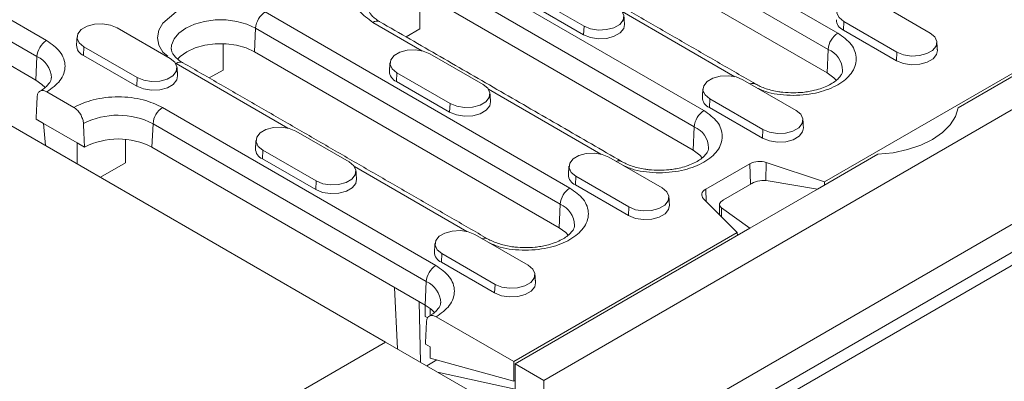
# Model space of a CAD drawing. Units: millimetres. Extents: x 69669 to 75622, y -18040 to -13840.
# Drawn here: x 72341 to 72457, y -16902 to -16860 of the extents above; entities that cross this region are included whole.
import ezdxf

# ---------------------------------------------------------------- set-up
doc = ezdxf.new("R2010")
doc.units = ezdxf.units.MM
doc.layers.add('DUENN-18', color=7, linetype='Continuous', lineweight=18)

msp = doc.modelspace()

# ---------------------------------------------------------------- linework, layer by layer
at = {"layer": 'DUENN-18'}
for p, q in [((72685.0369, -16739.2109), (72402.7599, -16902.1659)), ((72402.3639, -16920.5539), (72690.8634, -16754.0066)), ((72404.1741, -16918.0067), (72686.4511, -16755.0516)), ((72407.2853, -16912.9447), (72680.5114, -16755.2146)), ((72435.616, -16878.9858), (72644.8834, -16758.1783)), ((72401.5224, -16841.0292), (72437.1605, -16861.6027)), ((72400.3925, -16842.9195), (72436.0307, -16863.493)), ((72312.6532, -16844.001), (72344.6144, -16862.4518)), ((72435.909, -16866.2446), (72400.2709, -16845.6711)), ((72311.5234, -16845.8913), (72343.4846, -16864.3421)), ((72343.3629, -16867.0937), (72311.4017, -16848.6428)), ((72384.2616, -16897.6922), (72301.6719, -16850.0142)), ((72393.2068, -16854.3204), (72421.491, -16870.6485)), ((72392.077, -16856.2107), (72420.3612, -16872.5388)), ((72407.4712, -16860.7808), (72401.2487, -16857.1886)), ((72388.2783, -16861.1043), (72388.2783, -16858.0195)), ((72407.4268, -16861.7864), (72401.2042, -16858.1942)), ((72441.7194, -16857.9911), (72447.9419, -16861.5833)), ((72370.1834, -16859.1208), (72405.8216, -16879.6943)), ((72420.2395, -16875.2904), (72391.9553, -16858.9622)), ((72425.1172, -16866.6839), (72411.9535, -16859.0847)), ((72388.5174, -16863.6469), (72382.7842, -16860.3372)), ((72437.8485, -16860.2257), (72437.8041, -16861.2312)), ((72444.0711, -16863.8179), (72437.8485, -16860.2257)), ((72352.8502, -16860.9628), (72359.0728, -16864.555)), ((72368.9319, -16863.7627), (72369.0536, -16861.0112)), ((72369.0536, -16861.0112), (72404.6917, -16881.5846)), ((72386.6643, -16862.0361), (72388.2783, -16861.1043)), ((72407.4268, -16861.7864), (72407.4712, -16860.7808)), ((72444.0266, -16864.8234), (72437.8041, -16861.2312)), ((72365.2549, -16865.9048), (72365.2549, -16862.82)), ((72348.9794, -16863.1974), (72348.9349, -16864.2029)), ((72355.1574, -16867.7951), (72348.9349, -16864.2029)), ((72355.2019, -16866.7896), (72348.9794, -16863.1974)), ((72404.5701, -16884.3362), (72368.9319, -16863.7627)), ((72389.4501, -16863.9999), (72395.6726, -16867.592)), ((72435.909, -16866.2446), (72436.0307, -16863.493)), ((72444.0266, -16864.8234), (72444.0711, -16863.8179)), ((72343.3629, -16867.0937), (72343.4846, -16864.3421)), ((72372.8479, -16872.6927), (72359.7608, -16865.1377)), ((72363.6409, -16866.8366), (72365.2549, -16865.9048)), ((72385.5792, -16866.2345), (72385.5347, -16867.24)), ((72391.8018, -16869.8266), (72385.5792, -16866.2345)), ((72458.2536, -16866.2766), (72451.2429, -16870.3238)), ((72355.1574, -16867.7951), (72355.2019, -16866.7896)), ((72391.7573, -16870.8322), (72385.5347, -16867.24)), ((72426.0499, -16867.0369), (72432.2725, -16870.6291)), ((72344.6426, -16868.4523), (72347.7966, -16870.273)), ((72409.4477, -16875.7297), (72396.284, -16868.1305)), ((72391.7573, -16870.8322), (72391.8018, -16869.8266)), ((72422.1791, -16869.2715), (72422.1346, -16870.277)), ((72428.4016, -16872.8637), (72422.1791, -16869.2715)), ((72358.1909, -16870.2893), (72390.1521, -16888.7401)), ((72428.3571, -16873.8692), (72422.1346, -16870.277)), ((72343.3911, -16871.6491), (72344.2397, -16872.1391)), ((72348.1995, -16874.425), (72344.2397, -16872.1391)), ((72344.2397, -16872.1391), (72344.4743, -16874.7235)), ((72356.9393, -16874.9312), (72357.061, -16872.1796)), ((72357.061, -16872.1796), (72389.0223, -16890.6304)), ((72373.7806, -16873.0457), (72380.0031, -16876.6379)), ((72420.2395, -16875.2904), (72420.3612, -16872.5388)), ((72428.3571, -16873.8692), (72428.4016, -16872.8637)), ((72348.1995, -16874.425), (72349.0481, -16874.9149)), ((72348.1995, -16876.874), (72348.1995, -16874.425)), ((72353.8281, -16876.7467), (72353.8281, -16874.0216)), ((72388.9006, -16893.382), (72356.9393, -16874.9312)), ((72369.9097, -16875.2803), (72369.8653, -16876.2858)), ((72376.1323, -16878.8725), (72369.9097, -16875.2803)), ((72350.9035, -16878.435), (72353.8281, -16876.7467)), ((72376.0878, -16879.878), (72369.8653, -16876.2858)), ((72410.3804, -16876.0827), (72416.603, -16879.6749)), ((72421.7104, -16879.829), (72426.858, -16876.8573)), ((72426.963, -16879.2298), (72426.858, -16876.8573)), ((72428.7244, -16878.8024), (72428.7894, -16876.7105)), ((72428.7894, -16876.7105), (72435.616, -16878.9858)), ((72441.845, -16875.7491), (72434.7777, -16879.829)), ((72393.7782, -16884.7755), (72380.6145, -16877.1763)), ((72376.0878, -16879.878), (72376.1323, -16878.8725)), ((72406.5096, -16878.3173), (72406.4651, -16879.3228)), ((72412.7321, -16881.9095), (72406.5096, -16878.3173)), ((72427.0956, -16879.1533), (72423.7921, -16881.0603)), ((72434.7777, -16879.829), (72429.0269, -16878.8358)), ((72435.616, -16878.9858), (72435.5992, -16879.3548)), ((72412.6876, -16882.915), (72406.4651, -16879.3228)), ((72421.7737, -16881.2615), (72421.7104, -16879.829)), ((72434.7777, -16879.829), (72426.8581, -16884.4009)), ((72425.3974, -16884.8849), (72421.4561, -16880.9439)), ((72404.5701, -16884.3362), (72404.6917, -16881.5846)), ((72412.6876, -16882.915), (72412.7321, -16881.9095)), ((72423.5379, -16882.0045), (72426.8581, -16884.4009)), ((72423.5379, -16882.0045), (72423.5379, -16883.0255)), ((72399.2526, -16899.9779), (72425.3974, -16884.8849)), ((72426.8581, -16884.4009), (72399.4223, -16900.2392)), ((72425.4143, -16885.2343), (72425.3974, -16884.8849)), ((72394.7109, -16885.1285), (72400.9335, -16888.7207)), ((72390.8401, -16887.3631), (72390.7956, -16888.3686)), ((72397.0182, -16891.9608), (72390.7956, -16888.3686)), ((72397.0626, -16890.9553), (72390.8401, -16887.3631)), ((72388.9006, -16893.382), (72389.0223, -16890.6304)), ((72385.3137, -16891.3113), (72385.6483, -16898.4923)), ((72397.0182, -16891.9608), (72397.0626, -16890.9553)), ((72388.3608, -16900.0582), (72388.1998, -16892.9774)), ((72388.9006, -16893.382), (72388.9006, -16894.6886)), ((72389.4663, -16893.7638), (72389.4663, -16894.5979)), ((72388.9006, -16894.6886), (72389.2005, -16894.8617)), ((72390.1803, -16894.7406), (72399.2526, -16899.9779)), ((72344.0983, -16920.878), (72384.2619, -16897.692)), ((72397.8384, -16905.5295), (72384.2619, -16897.692)), ((72388.9288, -16897.9375), (72389.4945, -16898.2641)), ((72389.4945, -16899.5822), (72389.4945, -16898.2641)), ((72389.0712, -16900.4683), (72390.2476, -16899.7892)), ((72399.2526, -16902.2642), (72389.4945, -16899.5822)), ((72399.2526, -16899.9779), (72399.2526, -16902.2642)), ((72402.7599, -16902.1659), (72399.4223, -16900.2392)), ((72399.4223, -16900.2392), (72399.4223, -16903.1787)), ((72399.4223, -16903.1787), (72390.327, -16901.1933)), ((72399.2526, -16902.2642), (72399.4223, -16902.1663)), ((72402.7599, -16902.1659), (72402.7599, -16908.045))]:
    msp.add_line(p, q, dxfattribs=at)
at = {"layer": 'DUENN-18', "flags": 128}
for points in [[(72358.7793, -16864.304), (72358.2084, -16863.8191), (72357.7586, -16863.0011), (72357.6022, -16862.1293), (72357.7586, -16861.2575), (72358.2084, -16860.4395), (72359.7608, -16859.1208), (72362.0449, -16858.2247), (72363.4619, -16857.965), (72364.9721, -16857.8747), (72366.4822, -16857.965), (72367.8992, -16858.2247), (72370.1834, -16859.1208), (72370.1834, -16859.1208)], [(72437.8485, -16860.2257), (72437.3033, -16859.7762), (72437.0573, -16859.2461), (72437.1401, -16858.6994), (72437.5419, -16858.2021), (72438.214, -16857.814), (72439.0756, -16857.5821), (72440.0225, -16857.5343), (72440.9407, -16857.6763), (72441.7194, -16857.9911)], [(72411.3421, -16858.5462), (72411.8873, -16858.9958), (72412.1334, -16859.5258), (72412.0505, -16860.0725), (72411.6488, -16860.5699), (72410.9766, -16860.9579), (72410.1151, -16861.1898), (72409.1681, -16861.2376), (72408.2499, -16861.0956), (72407.4712, -16860.7808)], [(72348.9794, -16863.1974), (72348.4341, -16862.7479), (72348.1881, -16862.2178), (72348.2709, -16861.6712), (72348.6727, -16861.1738), (72349.3449, -16860.7858), (72350.2064, -16860.5539), (72351.1534, -16860.506), (72352.0716, -16860.6481), (72352.8502, -16860.9628)], [(72359.2028, -16863.4716), (72359.2363, -16862.9943), (72359.5239, -16862.2668), (72360.0847, -16861.5945), (72360.8906, -16861.0111), (72361.9011, -16860.5459), (72363.0657, -16860.2222), (72364.3258, -16860.0561), (72365.6183, -16860.0561), (72366.8785, -16860.2222), (72368.043, -16860.5459), (72369.0536, -16861.0112)], [(72412.2047, -16860.5835), (72412.1113, -16861.0618), (72411.7003, -16861.5705), (72411.0127, -16861.9675), (72410.1314, -16862.2047), (72409.1626, -16862.2537), (72408.2233, -16862.1084), (72407.4268, -16861.7864)], [(72447.9419, -16861.5833), (72448.4872, -16862.0328), (72448.7332, -16862.5629), (72448.6504, -16863.1095), (72448.2486, -16863.6069), (72447.5765, -16863.9949), (72446.7149, -16864.2268), (72445.768, -16864.2747), (72444.8498, -16864.1326), (72444.0711, -16863.8179)], [(72368.9319, -16863.7627), (72367.9515, -16863.3113), (72366.8216, -16862.9973), (72365.5991, -16862.8362), (72364.3451, -16862.8362), (72363.1225, -16862.9973), (72361.9927, -16863.3113), (72361.0123, -16863.7627), (72360.2304, -16864.3287), (72359.9239, -16864.6492)], [(72385.5792, -16866.2345), (72385.034, -16865.7849), (72384.7879, -16865.2549), (72384.8708, -16864.7082), (72385.2725, -16864.2108), (72385.9447, -16863.8228), (72386.8062, -16863.5909), (72387.7532, -16863.5431), (72388.6714, -16863.6851), (72389.4501, -16863.9999)], [(72448.8046, -16863.6206), (72448.7111, -16864.0988), (72448.3001, -16864.6076), (72447.6125, -16865.0045), (72446.7312, -16865.2418), (72445.7625, -16865.2907), (72444.8232, -16865.1454), (72444.0266, -16864.8234)], [(72359.0728, -16864.555), (72359.618, -16865.0045), (72359.864, -16865.5346), (72359.7812, -16866.0813), (72359.3794, -16866.5786), (72358.7073, -16866.9667), (72357.8458, -16867.1986), (72356.8988, -16867.2464), (72355.9806, -16867.1044), (72355.2019, -16866.7896)], [(72436.9756, -16867.1052), (72436.6909, -16866.8106), (72435.909, -16866.2446)], [(72344.4335, -16867.9591), (72344.0566, -16867.5811), (72343.3629, -16867.0937)], [(72359.9354, -16866.5923), (72359.8419, -16867.0705), (72359.431, -16867.5793), (72358.7433, -16867.9762), (72357.862, -16868.2135), (72356.8933, -16868.2624), (72355.954, -16868.1171), (72355.1574, -16867.7951)], [(72395.6726, -16867.592), (72396.2178, -16868.0416), (72396.4639, -16868.5716), (72396.381, -16869.1183), (72395.9793, -16869.6157), (72395.3071, -16870.0037), (72394.4456, -16870.2356), (72393.4986, -16870.2834), (72392.5804, -16870.1414), (72391.8018, -16869.8266)], [(72422.1791, -16869.2715), (72421.6338, -16868.822), (72421.3878, -16868.2919), (72421.4706, -16867.7452), (72421.8724, -16867.2479), (72422.5446, -16866.8598), (72423.4061, -16866.6279), (72424.353, -16866.5801), (72425.2712, -16866.7221), (72426.0499, -16867.0369)], [(72396.5353, -16869.6293), (72396.4418, -16870.1076), (72396.0308, -16870.6163), (72395.3432, -16871.0133), (72394.4619, -16871.2505), (72393.4931, -16871.2995), (72392.5539, -16871.1542), (72391.7573, -16870.8322)], [(72432.2725, -16870.6291), (72432.8177, -16871.0786), (72433.0637, -16871.6087), (72432.9809, -16872.1553), (72432.5791, -16872.6527), (72431.907, -16873.0407), (72431.0454, -16873.2726), (72430.0985, -16873.3205), (72429.1803, -16873.1784), (72428.4016, -16872.8637)], [(72451.2429, -16870.3238), (72450.9226, -16871.3464), (72450.3017, -16872.3217), (72449.3988, -16873.2206), (72448.241, -16874.0162), (72446.8628, -16874.6846), (72445.3057, -16875.2058), (72443.6162, -16875.5642), (72441.845, -16875.7491)], [(72369.9097, -16875.2803), (72369.3645, -16874.8307), (72369.1185, -16874.3007), (72369.2013, -16873.754), (72369.603, -16873.2566), (72370.2752, -16872.8686), (72371.1367, -16872.6367), (72372.0837, -16872.5889), (72373.0019, -16872.7309), (72373.7806, -16873.0457)], [(72433.1351, -16872.6664), (72433.0416, -16873.1446), (72432.6307, -16873.6534), (72431.943, -16874.0503), (72431.0617, -16874.2876), (72430.093, -16874.3365), (72429.1537, -16874.1912), (72428.3571, -16873.8692)], [(72406.5096, -16878.3173), (72405.9643, -16877.8678), (72405.7183, -16877.3377), (72405.8012, -16876.791), (72406.2029, -16876.2937), (72406.8751, -16875.9057), (72407.7366, -16875.6737), (72408.6836, -16875.6259), (72409.6018, -16875.7679), (72410.3804, -16876.0827)], [(72421.3061, -16876.151), (72421.0214, -16875.8564), (72420.2395, -16875.2904)], [(72380.0031, -16876.6379), (72380.5484, -16877.0874), (72380.7944, -16877.6174), (72380.7115, -16878.1641), (72380.3098, -16878.6615), (72379.6376, -16879.0495), (72378.7761, -16879.2814), (72377.8291, -16879.3292), (72376.9109, -16879.1872), (72376.1323, -16878.8725)], [(72380.8658, -16878.6751), (72380.7723, -16879.1534), (72380.3613, -16879.6621), (72379.6737, -16880.0591), (72378.7924, -16880.2963), (72377.8237, -16880.3453), (72376.8844, -16880.2), (72376.0878, -16879.878)], [(72416.603, -16879.6749), (72417.1482, -16880.1244), (72417.3942, -16880.6545), (72417.3114, -16881.2011), (72416.9097, -16881.6985), (72416.2375, -16882.0865), (72415.376, -16882.3184), (72414.429, -16882.3663), (72413.5108, -16882.2242), (72412.7321, -16881.9095)], [(72421.4561, -16880.9439), (72421.3443, -16880.8075), (72421.2725, -16880.6623), (72421.2426, -16880.5123), (72421.2554, -16880.3615), (72421.3106, -16880.214), (72421.4067, -16880.0736), (72421.5412, -16879.9441), (72421.7104, -16879.829)], [(72417.4656, -16881.7122), (72417.3721, -16882.1904), (72416.9612, -16882.6992), (72416.2736, -16883.0961), (72415.3922, -16883.3334), (72414.4235, -16883.3823), (72413.4842, -16883.237), (72412.6876, -16882.915)], [(72390.8401, -16887.3631), (72390.2948, -16886.9136), (72390.0488, -16886.3835), (72390.1317, -16885.8368), (72390.5334, -16885.3395), (72391.2056, -16884.9514), (72392.0671, -16884.7195), (72393.0141, -16884.6717), (72393.9323, -16884.8137), (72394.7109, -16885.1285)], [(72405.6366, -16885.1968), (72405.3519, -16884.9022), (72404.5701, -16884.3362)], [(72400.9335, -16888.7207), (72401.4787, -16889.1702), (72401.7248, -16889.7003), (72401.6419, -16890.2469), (72401.2402, -16890.7443), (72400.568, -16891.1323), (72399.7065, -16891.3643), (72398.7595, -16891.4121), (72397.8413, -16891.27), (72397.0626, -16890.9553)], [(72401.7961, -16890.758), (72401.7026, -16891.2362), (72401.2917, -16891.745), (72400.6041, -16892.1419), (72399.7227, -16892.3792), (72398.754, -16892.4281), (72397.8147, -16892.2828), (72397.0182, -16891.9608)], [(72389.9712, -16894.2474), (72389.5942, -16893.8695), (72388.9006, -16893.382)]]:
    msp.add_lwpolyline(points, dxfattribs=at)
at = {"layer": 'DUENN-18'}
for centre, radius, start, end in [((72371.5225, -16861.204), 2.4764, 122.733378, 175.533817), ((72383.2515, -16860.9775), 0.7927, 65.189334, 126.121035), ((72438.2992, -16860.0147), 1.3134, 180.593911, 247.853225), ((72438.4996, -16863.6859), 2.4764, 122.73349, 175.533705), ((72345.9535, -16864.535), 2.4764, 122.73365, 175.533545), ((72349.43, -16862.9865), 1.3134, 180.593532, 247.852922), ((72434.9256, -16866.0582), 2.7931, 1.766215, 66.692844), ((72342.4418, -16866.8649), 2.7299, 0.917145, 67.541874), ((72360.2281, -16865.778), 0.7927, 65.189283, 126.120515), ((72386.0299, -16866.0235), 1.3134, 180.594312, 247.852142), ((72427.2189, -16868.1746), 0.7098, 63.044924, 115.612553), ((72422.6297, -16869.0606), 1.3134, 180.593316, 247.853055), ((72359.5299, -16872.3725), 2.4764, 122.73365, 175.533545), ((72422.8301, -16872.7317), 2.4764, 122.733343, 175.534099), ((72352.9779, -16880.0664), 8.881, 62.62873, 117.141996), ((72419.2561, -16875.104), 2.7931, 1.765505, 66.693184), ((72352.9779, -16882.5831), 8.6165, 62.629292, 117.134405), ((72370.3604, -16875.0693), 1.3134, 180.593501, 247.852954), ((72411.5494, -16877.2203), 0.7096, 63.03891, 115.618567), ((72427.999, -16879.0907), 2.508, 71.630821, 117.061532), ((72406.9602, -16878.1063), 1.3134, 180.594128, 247.852243), ((72407.1606, -16881.7775), 2.4764, 122.733378, 175.533817), ((72403.5866, -16884.1499), 2.7931, 1.766215, 66.692844), ((72395.8799, -16886.2662), 0.7098, 63.044924, 115.612553), ((72391.2907, -16887.1522), 1.3134, 180.593316, 247.853055), ((72391.4912, -16890.8233), 2.4764, 122.73365, 175.533545), ((72387.9794, -16893.1533), 2.7299, 0.917471, 67.541588)]:
    msp.add_arc(centre, radius, start, end, dxfattribs=at)
for centre, start_param, end_param in [((72428.2269, -16879.5761), 0.98578617, 2.29478311), ((72424.9235, -16881.4831), 2.29478311, 3.60378005)]:
    msp.add_ellipse(centre, major_axis=(1.597, 0.2093), ratio=0.46921973, start_param=start_param, end_param=end_param, dxfattribs=at)
for points in [[(72427.5379, -16867.5404), (72391.8997, -16846.9669)], [(72411.8684, -16876.5862), (72383.5841, -16860.258)], [(72412.2047, -16860.5835), (72412.1419, -16859.605)], [(72348.1796, -16862.0216), (72348.1167, -16863.0001)], [(72448.8046, -16863.6206), (72448.7417, -16862.642)], [(72396.1989, -16885.632), (72360.5607, -16865.0585)], [(72384.7794, -16865.0586), (72384.7166, -16866.0371)], [(72359.9354, -16866.5923), (72359.8726, -16865.6138)], [(72396.5353, -16869.6293), (72396.4724, -16868.6508)], [(72421.3793, -16868.0956), (72421.3164, -16869.0742)], [(72343.3911, -16871.6491), (72343.5128, -16869.0381)], [(72348.9264, -16872.1633), (72349.0481, -16874.9149)], [(72433.1351, -16872.6664), (72433.0723, -16871.6878)], [(72369.1099, -16874.1044), (72369.0471, -16875.0829)], [(72380.8658, -16878.6751), (72380.8029, -16877.6966)], [(72405.7098, -16877.1414), (72405.6469, -16878.12)], [(72417.4656, -16881.7122), (72417.4028, -16880.7336)], [(72423.3235, -16881.646), (72423.3235, -16882.8112)], [(72390.0403, -16886.1873), (72389.9774, -16887.1658)], [(72401.7961, -16890.758), (72401.7333, -16889.7794)], [(72388.9288, -16897.9375), (72389.0505, -16895.3264)]]:
    msp.add_open_spline(points, degree=1, dxfattribs=at)
for points, knots in [([(72382.7842, -16860.3372), (72382.1983, -16859.9186), (72381.297, -16859.2747), (72380.7332, -16858.1989), (72380.572, -16857.3293), (72380.73, -16856.4566), (72381.3138, -16855.3928), (72382.6583, -16854.2477), (72384.6418, -16853.4715), (72386.4846, -16853.1345), (72387.9964, -16853.0433), (72389.5027, -16853.1363), (72391.3662, -16853.4618), (72392.4817, -16853.9821), (72393.2068, -16854.3204)], [0, 0, 0, 0, 0.11972843, 0.18418045, 0.25000001, 0.31581989, 0.38027148, 0.49999993, 0.61972837, 0.68418043, 0.74999991, 0.81581979, 0.88027157, 1, 1, 1, 1]), ([(72383.5876, -16860.2564), (72383.5701, -16860.2475), (72383.3496, -16860.1352), (72383.0255, -16859.8906), (72382.6393, -16859.5437), (72382.3903, -16859.2065), (72382.2542, -16858.9152), (72382.2403, -16858.7607), (72382.2334, -16858.6842)], [0, 0, 0, 0, 0.01621731, 0.20474499, 0.39478876, 0.58938627, 0.79680049, 1, 1, 1, 1]), ([(72437.1605, -16861.6027), (72437.7464, -16862.0213), (72438.6478, -16862.6653), (72439.2115, -16863.741), (72439.3727, -16864.6106), (72439.2147, -16865.4834), (72438.6309, -16866.5472), (72437.2865, -16867.6922), (72435.3027, -16868.4686), (72433.4604, -16868.8051), (72431.9473, -16868.8977), (72430.4457, -16868.7996), (72428.9567, -16868.5615), (72428.1517, -16868.1984), (72427.7409, -16868.0131)], [0, 0, 0, 0, 0.12637192, 0.19440042, 0.26387217, 0.33334413, 0.40137203, 0.52774399, 0.65411596, 0.72214434, 0.79161588, 0.86108797, 0.92911622, 1, 1, 1, 1]), ([(72344.6144, -16862.4518), (72345.1987, -16862.869), (72346.0975, -16863.5106), (72346.6619, -16864.5819), (72346.827, -16865.4486), (72346.67, -16866.3158), (72346.1157, -16867.3888), (72345.223, -16868.0333), (72344.6426, -16868.4523)], [0, 0, 0, 0, 0.23953165, 0.36840884, 0.50000022, 0.63159128, 0.7604685, 1, 1, 1, 1]), ([(72360.5642, -16865.0569), (72360.5467, -16865.048), (72360.3262, -16864.9357), (72360.0021, -16864.6911), (72359.6159, -16864.3442), (72359.3669, -16864.0069), (72359.2308, -16863.7157), (72359.2169, -16863.5612), (72359.21, -16863.4847)], [0, 0, 0, 0, 0.01621748, 0.20474575, 0.39478983, 0.58938748, 0.79680197, 1, 1, 1, 1]), ([(72437.707, -16865.9761), (72437.6977, -16866.0689), (72437.6802, -16866.2434), (72437.4944, -16866.5881), (72437.1707, -16866.9669), (72436.6848, -16867.3568), (72436.0597, -16867.7197), (72435.3113, -16868.0371), (72434.5346, -16868.2707), (72433.778, -16868.4263), (72432.9441, -16868.5437), (72432.3284, -16868.5613), (72431.9492, -16868.5721)], [0, 0, 0, 0, 0.11877232, 0.2233545, 0.32704788, 0.42954711, 0.53092814, 0.63010435, 0.73290046, 0.80906714, 0.88243289, 1, 1, 1, 1]), ([(72345.1609, -16866.8252), (72345.1514, -16866.9179), (72345.1336, -16867.0924), (72344.9496, -16867.4375), (72344.6197, -16867.8147), (72344.2389, -16868.1399), (72343.9236, -16868.3147), (72343.8249, -16868.3693)], [0, 0, 0, 0, 0.24941449, 0.46903322, 0.68678283, 0.9020223, 1, 1, 1, 1]), ([(72431.9492, -16868.5721), (72431.5412, -16868.5599), (72430.9672, -16868.5427), (72430.1498, -16868.4301), (72429.4826, -16868.2989), (72428.7536, -16868.0898), (72428.087, -16867.836), (72427.7187, -16867.6353), (72427.5415, -16867.5388)], [0, 0, 0, 0, 0.24347126, 0.34245851, 0.50432033, 0.66864544, 0.84061857, 1, 1, 1, 1]), ([(72343.5128, -16869.0381), (72343.5319, -16868.9032), (72343.5702, -16868.6335), (72343.7827, -16868.3771), (72344.0828, -16868.2723), (72344.3886, -16868.3205), (72344.5789, -16868.4192), (72344.6426, -16868.4523)], [0, 0, 0, 0, 0.22208285, 0.44417123, 0.66626775, 0.88836475, 1, 1, 1, 1]), ([(72347.7966, -16870.273), (72348.5224, -16869.938), (72349.6387, -16869.4226), (72351.4974, -16869.1026), (72352.9997, -16869.012), (72354.5011, -16869.1073), (72356.3567, -16869.4332), (72357.4682, -16869.952), (72358.1909, -16870.2893)], [0, 0, 0, 0, 0.2395315, 0.36840872, 0.49999978, 0.63159116, 0.76046835, 1, 1, 1, 1]), ([(72347.7966, -16870.273), (72347.9238, -16870.3609), (72348.1782, -16870.5366), (72348.5172, -16870.9576), (72348.7733, -16871.437), (72348.9002, -16871.8561), (72348.9199, -16872.0863), (72348.9264, -16872.1633)], [0, 0, 0, 0, 0.222099486, 0.444200041, 0.666298248, 0.888389424, 1, 1, 1, 1]), ([(72421.491, -16870.6485), (72422.077, -16871.0671), (72422.9783, -16871.7111), (72423.5421, -16872.7868), (72423.7032, -16873.6564), (72423.5452, -16874.5292), (72422.9614, -16875.593), (72421.617, -16876.738), (72419.6333, -16877.5144), (72417.7909, -16877.8509), (72416.2778, -16877.9435), (72414.7762, -16877.8454), (72413.2872, -16877.6073), (72412.4822, -16877.2442), (72412.0714, -16877.0589)], [0, 0, 0, 0, 0.12637193, 0.19440019, 0.26387229, 0.33334383, 0.40137222, 0.5277442, 0.65411618, 0.72214408, 0.79161605, 0.86108781, 0.92911632, 1, 1, 1, 1]), ([(72422.0376, -16875.0219), (72422.0282, -16875.1147), (72422.0107, -16875.2892), (72421.8249, -16875.6339), (72421.5012, -16876.0127), (72421.0153, -16876.4026), (72420.3902, -16876.7655), (72419.6418, -16877.0829), (72418.8651, -16877.3166), (72418.1085, -16877.4721), (72417.2746, -16877.5895), (72416.6589, -16877.6071), (72416.2797, -16877.618)], [0, 0, 0, 0, 0.118772208, 0.223355279, 0.32704856, 0.429546523, 0.530928682, 0.630104802, 0.732900815, 0.809067424, 0.882432042, 1, 1, 1, 1]), ([(72416.2797, -16877.618), (72415.8717, -16877.6057), (72415.2977, -16877.5885), (72414.4804, -16877.4758), (72413.8131, -16877.3447), (72413.0841, -16877.1356), (72412.4175, -16876.8818), (72412.0492, -16876.6812), (72411.872, -16876.5846)], [0, 0, 0, 0, 0.243471489, 0.342457628, 0.504320574, 0.668645182, 0.840618476, 1, 1, 1, 1]), ([(72405.8216, -16879.6943), (72406.4075, -16880.1129), (72407.3088, -16880.7569), (72407.8726, -16881.8326), (72408.0337, -16882.7022), (72407.8757, -16883.575), (72407.292, -16884.6388), (72405.9475, -16885.7838), (72403.9638, -16886.5602), (72402.1214, -16886.8967), (72400.6083, -16886.9893), (72399.1067, -16886.8912), (72397.6177, -16886.6531), (72396.8127, -16886.29), (72396.4019, -16886.1047)], [0, 0, 0, 0, 0.12637192, 0.19440042, 0.26387217, 0.33334413, 0.40137203, 0.52774399, 0.65411596, 0.72214434, 0.79161588, 0.86108797, 0.92911622, 1, 1, 1, 1]), ([(72406.3681, -16884.0677), (72406.3587, -16884.1605), (72406.3412, -16884.335), (72406.1554, -16884.6797), (72405.8317, -16885.0585), (72405.3458, -16885.4484), (72404.7207, -16885.8113), (72403.9723, -16886.1287), (72403.1956, -16886.3623), (72402.439, -16886.5179), (72401.6051, -16886.6353), (72400.9894, -16886.6529), (72400.6103, -16886.6638)], [0, 0, 0, 0, 0.11877231, 0.22335449, 0.32704786, 0.42954708, 0.53092811, 0.63010431, 0.73290041, 0.80906822, 0.8824329, 1, 1, 1, 1]), ([(72400.6103, -16886.6638), (72400.2022, -16886.6515), (72399.6282, -16886.6343), (72398.8109, -16886.5217), (72398.1436, -16886.3905), (72397.4146, -16886.1814), (72396.748, -16885.9276), (72396.3797, -16885.727), (72396.2026, -16885.6304)], [0, 0, 0, 0, 0.24347118, 0.3424584, 0.50432114, 0.66864554, 0.84061862, 1, 1, 1, 1]), ([(72390.1521, -16888.7401), (72390.7364, -16889.1573), (72391.6351, -16889.7989), (72392.1996, -16890.8702), (72392.3647, -16891.7369), (72392.2077, -16892.6042), (72391.6534, -16893.6772), (72390.7607, -16894.3216), (72390.1803, -16894.7406)], [0, 0, 0, 0, 0.23953188, 0.36840885, 0.50000047, 0.63159139, 0.76046852, 1, 1, 1, 1]), ([(72390.6986, -16893.1135), (72390.6891, -16893.2063), (72390.6713, -16893.3807), (72390.4872, -16893.7258), (72390.1574, -16894.1031), (72389.7766, -16894.4283), (72389.4613, -16894.603), (72389.3626, -16894.6577)], [0, 0, 0, 0, 0.2494146, 0.46903285, 0.6867826, 0.90202225, 1, 1, 1, 1]), ([(72389.0505, -16895.3264), (72389.0696, -16895.1916), (72389.1079, -16894.9218), (72389.3204, -16894.6654), (72389.6205, -16894.5607), (72389.9263, -16894.6089), (72390.1166, -16894.7076), (72390.1803, -16894.7406)], [0, 0, 0, 0, 0.222082798, 0.444172046, 0.666268244, 0.888365181, 1, 1, 1, 1])]:
    msp.add_open_spline(points, degree=3, knots=knots, dxfattribs=at)

doc.saveas('drawing.dxf')
